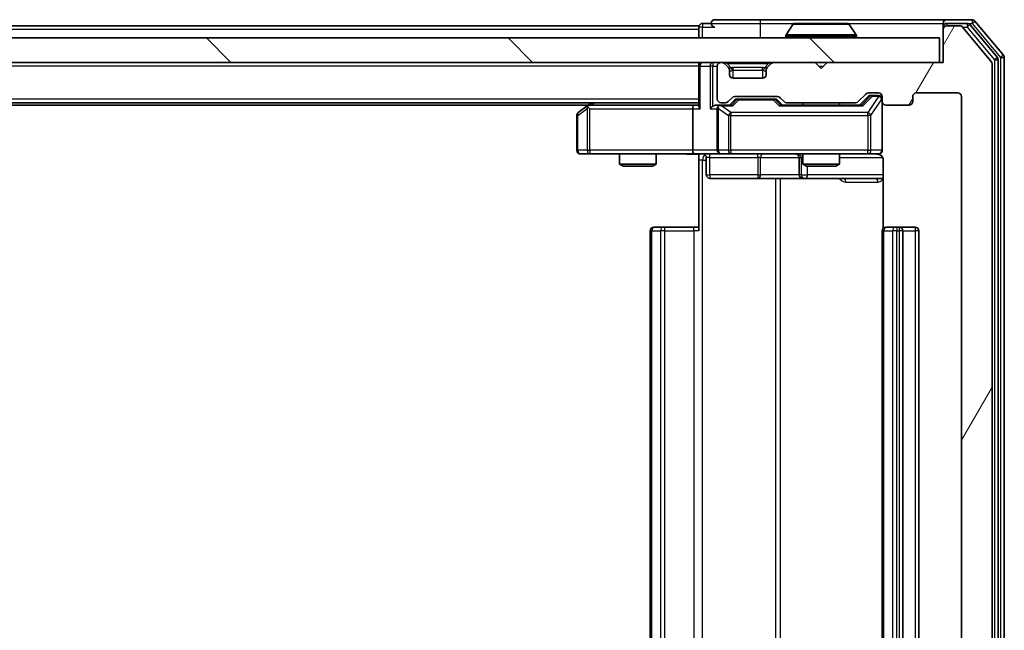
# Model space of a CAD drawing. Units: millimetres. Extents: x 0 to 6958, y 0 to 1546.
# Drawn here: x 1292 to 1372, y 199 to 249 of the extents above; entities that cross this region are included whole.
import ezdxf

# ---------------------------------------------------------------- set-up
doc = ezdxf.new("R2010")
doc.units = ezdxf.units.MM
doc.header["$LTSCALE"] = 0.666667
doc.layers.add('Hatch (ISO)', color=1, linetype='Continuous', lineweight=18, true_color=0xff0000)
doc.layers.add('Visible (ISO)', color=7, linetype='Continuous', lineweight=35)
doc.layers.add('Visible Narrow (ISO)', color=7, linetype='Continuous', lineweight=25)

msp = doc.modelspace()

# ---------------------------------------------------------------- hatches: boundary and pattern name
at = {"layer": 'Hatch (ISO)'}
h = msp.add_hatch(dxfattribs=at)
h.set_pattern_fill('ANSI31', color=256, scale=139.7, angle=14.999978, style=0)
h.set_pattern_definition([(60, (190.917, -44), (-15.12297, 8.73126), [])])
edge = h.paths.add_edge_path()
edge.add_line((1360.0235, 168.0312), (1354.3721, 168.0312))
edge.add_ellipse((1354.3721, 167.7312), major_axis=(-0.3, 0), ratio=1, start_angle=270, end_angle=315)
edge.add_line((1354.1599, 167.9433), (1353.8357, 167.6191))
edge.add_ellipse((1353.6235, 167.8312), major_axis=(-0.2121, -0.2121), ratio=1, start_angle=45, end_angle=90, ccw=False)
edge.add_line((1353.6235, 167.5312), (1350.1221, 167.5312))
edge.add_ellipse((1350.1221, 167.8312), major_axis=(-0.3, 0), ratio=1, start_angle=45, end_angle=90, ccw=False)
edge.add_line((1349.9099, 167.6191), (1349.5857, 167.9433))
edge.add_ellipse((1349.3735, 167.7312), major_axis=(-0.2121, 0.2121), ratio=1, start_angle=270, end_angle=315)
edge.add_line((1349.3735, 168.0312), (1348.9978, 168.0312))
edge.add_ellipse((1348.9978, 167.7312), major_axis=(-0.3, 0), ratio=1, start_angle=270, end_angle=360)
edge.add_line((1348.6978, 167.7312), (1348.6978, 165.0312))
edge.add_ellipse((1348.9978, 165.0312), major_axis=(0, -0.3), ratio=1, start_angle=270, end_angle=360)
edge.add_line((1348.9978, 164.7312), (1349.0735, 164.7312))
edge.add_ellipse((1349.0735, 165.0312), major_axis=(0.3, 0), ratio=1, start_angle=270, end_angle=315)
edge.add_line((1349.2857, 164.8191), (1349.6099, 165.1433))
edge.add_ellipse((1349.3978, 165.3555), major_axis=(0.2121, 0.2121), ratio=1, start_angle=270, end_angle=315)
edge.add_line((1349.6978, 165.3555), (1349.6978, 165.7312))
edge.add_ellipse((1349.9978, 165.7312), major_axis=(0, 0.3), ratio=1, start_angle=0, end_angle=90, ccw=False)
edge.add_line((1349.9978, 166.0312), (1352.3978, 166.0312))
edge.add_ellipse((1352.3978, 165.7312), major_axis=(0.3, 0), ratio=1, start_angle=0, end_angle=90, ccw=False)
edge.add_line((1352.6978, 165.7312), (1352.6978, 165.3555))
edge.add_ellipse((1352.9978, 165.3555), major_axis=(0, -0.3), ratio=1, start_angle=270, end_angle=315)
edge.add_line((1352.7857, 165.1433), (1353.1099, 164.8191))
edge.add_ellipse((1353.3221, 165.0312), major_axis=(0.2121, -0.2121), ratio=1, start_angle=270, end_angle=315)
edge.add_line((1353.3221, 164.7312), (1356.6978, 164.7312))
edge.add_line((1356.6978, 164.7312), (1357.1978, 165.2312))
edge.add_line((1357.1978, 165.2312), (1357.6978, 164.7312))
edge.add_line((1357.6978, 164.7312), (1367.1978, 164.7312))
edge.add_line((1367.1978, 164.7312), (1367.1978, 162.0312))
edge.add_ellipse((1367.4978, 162.0312), major_axis=(0, -0.3), ratio=1, start_angle=270, end_angle=360)
edge.add_line((1367.4978, 161.7312), (1368.5573, 161.7312))
edge.add_ellipse((1368.5573, 162.0312), major_axis=(0.3, 0), ratio=1, start_angle=270, end_angle=320.194429)
edge.add_line((1368.7878, 161.8392), (1371.1283, 164.6478))
edge.add_ellipse((1370.8978, 164.8398), major_axis=(0.1921, 0.2305), ratio=1, start_angle=270, end_angle=309.805571)
edge.add_line((1371.1978, 164.8398), (1371.1978, 245.6226))
edge.add_ellipse((1370.8978, 245.6226), major_axis=(0, 0.3), ratio=1, start_angle=270, end_angle=309.805571)
edge.add_line((1371.1283, 245.8147), (1368.7878, 248.6233))
edge.add_ellipse((1368.5573, 248.4312), major_axis=(-0.1921, 0.2305), ratio=1, start_angle=270, end_angle=320.194429)
edge.add_line((1368.5573, 248.7312), (1367.4978, 248.7312))
edge.add_ellipse((1367.4978, 248.4312), major_axis=(-0.3, 0), ratio=1, start_angle=270, end_angle=360)
edge.add_line((1367.1978, 248.4312), (1367.1978, 245.7312))
edge.add_line((1367.1978, 245.7312), (1357.6978, 245.7312))
edge.add_line((1357.6978, 245.7312), (1357.1978, 245.2312))
edge.add_line((1357.1978, 245.2312), (1356.6978, 245.7312))
edge.add_line((1356.6978, 245.7312), (1353.3221, 245.7312))
edge.add_ellipse((1353.3221, 245.4312), major_axis=(-0.3, 0), ratio=1, start_angle=270, end_angle=315)
edge.add_line((1353.1099, 245.6433), (1352.7857, 245.3191))
edge.add_ellipse((1352.9978, 245.1069), major_axis=(-0.2121, -0.2121), ratio=1, start_angle=270, end_angle=315)
edge.add_line((1352.6978, 245.1069), (1352.6978, 244.7312))
edge.add_ellipse((1352.3978, 244.7312), major_axis=(0, -0.3), ratio=1, start_angle=0, end_angle=90, ccw=False)
edge.add_line((1352.3978, 244.4312), (1349.9978, 244.4312))
edge.add_ellipse((1349.9978, 244.7312), major_axis=(-0.3, 0), ratio=1, start_angle=0, end_angle=90, ccw=False)
edge.add_line((1349.6978, 244.7312), (1349.6978, 245.1069))
edge.add_ellipse((1349.3978, 245.1069), major_axis=(0, 0.3), ratio=1, start_angle=270, end_angle=315)
edge.add_line((1349.6099, 245.3191), (1349.2857, 245.6433))
edge.add_ellipse((1349.0735, 245.4312), major_axis=(-0.2121, 0.2121), ratio=1, start_angle=270, end_angle=315)
edge.add_line((1349.0735, 245.7312), (1348.9978, 245.7312))
edge.add_ellipse((1348.9978, 245.4312), major_axis=(-0.3, 0), ratio=1, start_angle=270, end_angle=360)
edge.add_line((1348.6978, 245.4312), (1348.6978, 242.7312))
edge.add_ellipse((1348.9978, 242.7312), major_axis=(0, -0.3), ratio=1, start_angle=270, end_angle=360)
edge.add_line((1348.9978, 242.4312), (1349.3735, 242.4312))
edge.add_ellipse((1349.3735, 242.7312), major_axis=(0.3, 0), ratio=1, start_angle=270, end_angle=315)
edge.add_line((1349.5857, 242.5191), (1349.9099, 242.8433))
edge.add_ellipse((1350.1221, 242.6312), major_axis=(0.2121, 0.2121), ratio=1, start_angle=45, end_angle=90, ccw=False)
edge.add_line((1350.1221, 242.9312), (1353.6235, 242.9312))
edge.add_ellipse((1353.6235, 242.6312), major_axis=(0.3, 0), ratio=1, start_angle=45, end_angle=90, ccw=False)
edge.add_line((1353.8357, 242.8433), (1354.1599, 242.5191))
edge.add_ellipse((1354.3721, 242.7312), major_axis=(0.2121, -0.2121), ratio=1, start_angle=270, end_angle=315)
edge.add_line((1354.3721, 242.4312), (1360.0235, 242.4312))
edge.add_ellipse((1360.0235, 242.7312), major_axis=(0.3, 0), ratio=1, start_angle=270, end_angle=315)
edge.add_line((1360.2357, 242.5191), (1360.8599, 243.1433))
edge.add_ellipse((1361.0721, 242.9312), major_axis=(0.2121, 0.2121), ratio=1, start_angle=45, end_angle=90, ccw=False)
edge.add_line((1361.0721, 243.2312), (1361.8978, 243.2312))
edge.add_ellipse((1361.8978, 242.9312), major_axis=(0.3, 0), ratio=1, start_angle=0, end_angle=90, ccw=False)
edge.add_line((1362.1978, 242.9312), (1362.1978, 242.5312))
edge.add_ellipse((1362.4978, 242.5312), major_axis=(0, -0.3), ratio=1, start_angle=270, end_angle=360)
edge.add_line((1362.4978, 242.2312), (1364.3978, 242.2312))
edge.add_ellipse((1364.3978, 242.5312), major_axis=(0.3, 0), ratio=1, start_angle=270, end_angle=360)
edge.add_line((1364.6978, 242.5312), (1364.6978, 242.9312))
edge.add_ellipse((1364.9978, 242.9312), major_axis=(0, 0.3), ratio=1, start_angle=0, end_angle=90, ccw=False)
edge.add_line((1364.9978, 243.2312), (1368.3978, 243.2312))
edge.add_ellipse((1368.3978, 242.9312), major_axis=(0.3, 0), ratio=1, start_angle=0, end_angle=90, ccw=False)
edge.add_line((1368.6978, 242.9312), (1368.6978, 167.5312))
edge.add_ellipse((1368.3978, 167.5312), major_axis=(0, -0.3), ratio=1, start_angle=0, end_angle=90, ccw=False)
edge.add_line((1368.3978, 167.2312), (1364.9978, 167.2312))
edge.add_ellipse((1364.9978, 167.5312), major_axis=(-0.3, 0), ratio=1, start_angle=0, end_angle=90, ccw=False)
edge.add_line((1364.6978, 167.5312), (1364.6978, 167.9312))
edge.add_ellipse((1364.3978, 167.9312), major_axis=(0, 0.3), ratio=1, start_angle=270, end_angle=360)
edge.add_line((1364.3978, 168.2312), (1362.4978, 168.2312))
edge.add_ellipse((1362.4978, 167.9312), major_axis=(-0.3, 0), ratio=1, start_angle=270, end_angle=360)
edge.add_line((1362.1978, 167.9312), (1362.1978, 167.5312))
edge.add_ellipse((1361.8978, 167.5312), major_axis=(0, -0.3), ratio=1, start_angle=0, end_angle=90, ccw=False)
edge.add_line((1361.8978, 167.2312), (1361.0721, 167.2312))
edge.add_ellipse((1361.0721, 167.5312), major_axis=(-0.3, 0), ratio=1, start_angle=45, end_angle=90, ccw=False)
edge.add_line((1360.8599, 167.3191), (1360.2357, 167.9433))
edge.add_ellipse((1360.0235, 167.7312), major_axis=(-0.2121, 0.2121), ratio=1, start_angle=270, end_angle=315)
h = msp.add_hatch(dxfattribs=at)
h.set_pattern_fill('ANSI31', color=256, scale=139.7, angle=90.00021, style=0)
h.set_pattern_definition([(135.0002, (190.917, -44), (-12.3478, -12.3479), [])])
h.paths.add_polyline_path([(1017.4978, 247.7312), (1017.4978, 245.7312), (1366.8978, 245.7312), (1366.8978, 247.7312)])

# ---------------------------------------------------------------- linework, layer by layer
at = {"layer": 'Visible (ISO)'}
for p, q in [((1352.1978, 249.2312), (1348.4978, 249.2312)), ((1367.4978, 249.2312), (1352.1978, 249.2312)), ((1369.5573, 249.2312), (1367.4978, 249.2312)), ((1372.1283, 246.3147), (1369.7878, 249.1233)), ((1347.1978, 248.7312), (1037.1978, 248.7312)), ((1347.1978, 248.4312), (1347.1978, 248.7312)), ((1347.1978, 248.4312), (1347.1978, 247.7312)), ((1348.1978, 248.9312), (1347.4978, 248.9312)), ((1354.8886, 248.8402), (1354.3301, 247.9809)), ((1359.3393, 248.9312), (1355.0563, 248.9312)), ((1359.5069, 248.8402), (1360.0655, 247.9809)), ((1367.1978, 248.6312), (1367.1978, 248.9312)), ((1367.1978, 248.6312), (1367.1978, 248.4312)), ((1367.1978, 248.4312), (1367.1978, 245.7312)), ((1369.1564, 248.9312), (1367.4978, 248.9312)), ((1368.5573, 248.7312), (1367.4978, 248.7312)), ((1371.1283, 245.8147), (1368.7878, 248.6233)), ((1371.6283, 246.1336), (1369.3869, 248.8233)), ((1366.8978, 247.7312), (1017.4978, 247.7312)), ((1354.2978, 247.8312), (1354.2978, 247.8719)), ((1360.0978, 247.8312), (1360.0978, 247.8719)), ((1366.8978, 245.7312), (1366.8978, 247.7312)), ((1371.6978, 164.5209), (1371.6978, 245.9416)), ((1372.1978, 164.3398), (1372.1978, 246.1226)), ((1017.4978, 245.7312), (1366.8978, 245.7312)), ((1347.1978, 245.4312), (1347.1978, 245.7312)), ((1347.1978, 245.4312), (1347.1978, 242.1433)), ((1348.6978, 245.4312), (1348.6978, 242.7312)), ((1349.0735, 245.7312), (1348.9978, 245.7312)), ((1349.6099, 245.3191), (1349.2857, 245.6433)), ((1349.6304, 245.2986), (1349.6099, 245.3191)), ((1349.6978, 244.7312), (1349.6978, 245.1069)), ((1352.6978, 245.1069), (1352.6978, 244.7312)), ((1352.7857, 245.3191), (1352.7652, 245.2986)), ((1353.1099, 245.6433), (1352.7857, 245.3191)), ((1356.6978, 245.7312), (1353.3221, 245.7312)), ((1357.1978, 245.2312), (1356.6978, 245.7312)), ((1357.6978, 245.7312), (1357.1978, 245.2312)), ((1367.1978, 245.7312), (1357.6978, 245.7312)), ((1371.1978, 164.8398), (1371.1978, 245.6226)), ((1352.3978, 244.4312), (1349.9978, 244.4312)), ((1349.5857, 242.5191), (1349.9099, 242.8433)), ((1350.1221, 242.9312), (1353.6235, 242.9312)), ((1350.4655, 242.7312), (1350.3221, 242.7312)), ((1353.2801, 242.7312), (1350.4655, 242.7312)), ((1353.4235, 242.7312), (1353.2801, 242.7312)), ((1353.8357, 242.8433), (1354.1599, 242.5191)), ((1360.2357, 242.5191), (1360.8599, 243.1433)), ((1360.3478, 242.2312), (1361.0599, 242.9433)), ((1361.0721, 243.2312), (1361.8978, 243.2312)), ((1361.4086, 243.0312), (1361.2721, 243.0312)), ((1361.8978, 243.0312), (1361.4086, 243.0312)), ((1362.1978, 242.9312), (1362.1978, 242.5312)), ((1364.6978, 242.5312), (1364.6978, 242.9312)), ((1364.9978, 243.2312), (1368.3978, 243.2312)), ((1368.6978, 242.9312), (1368.6978, 167.5312)), ((1347.1978, 242.4312), (1037.1978, 242.4312)), ((1338.1311, 242.2312), (1046.2645, 242.2312)), ((1338.0511, 242.1712), (1337.3178, 241.6212)), ((1338.3978, 242.4312), (1338.0511, 242.1712)), ((1338.2612, 241.9312), (1338.1056, 242.0868)), ((1346.8221, 242.2312), (1338.2311, 242.2312)), ((1346.6978, 241.9312), (1346.6978, 238.5312)), ((1347.1978, 242.2312), (1346.8221, 242.2312)), ((1348.9978, 242.2312), (1348.6221, 242.2312)), ((1348.6978, 241.9312), (1348.6978, 238.5312)), ((1348.9978, 242.4312), (1349.3735, 242.4312)), ((1349.8739, 242.2312), (1348.9978, 242.2312)), ((1349.6978, 242.2312), (1350.1099, 242.6433)), ((1353.6357, 242.6433), (1354.0478, 242.2312)), ((1360.5239, 242.2312), (1353.8717, 242.2312)), ((1354.3721, 242.4312), (1360.0235, 242.4312)), ((1355.6978, 242.4312), (1355.6978, 242.2312)), ((1358.6978, 242.4312), (1358.6978, 242.2312)), ((1362.1978, 238.5312), (1362.1978, 242.5312)), ((1362.4978, 242.2312), (1364.3978, 242.2312)), ((1337.1978, 241.3812), (1337.1978, 238.5312)), ((1337.4978, 238.2312), (1338.2612, 238.2312)), ((1338.2612, 238.2312), (1346.8221, 238.2312)), ((1340.6978, 238.2312), (1340.6978, 237.3846)), ((1343.6978, 238.2312), (1343.6978, 237.3846)), ((1348.9978, 238.2312), (1346.8221, 238.2312)), ((1347.1978, 238.2235), (1347.1978, 237.7312)), ((1347.7991, 237.9312), (1347.7991, 236.5312)), ((1348.9978, 238.2312), (1349.816, 238.2312)), ((1349.816, 238.2312), (1361.0124, 238.2312)), ((1355.4033, 237.9312), (1355.4033, 236.5312)), ((1355.6978, 238.2312), (1355.6978, 237.3846)), ((1358.6978, 238.2312), (1358.6978, 237.3846)), ((1361.0124, 238.2312), (1361.8978, 238.2312)), ((1340.6978, 237.3846), (1343.6978, 237.3846)), ((1341.0045, 237.2312), (1340.6978, 237.3846)), ((1343.3911, 237.2312), (1341.0045, 237.2312)), ((1343.3911, 237.2312), (1343.6978, 237.3846)), ((1347.1978, 231.9312), (1347.1978, 237.7312)), ((1355.6978, 237.3846), (1358.6978, 237.3846)), ((1356.0045, 237.2312), (1355.6978, 237.3846)), ((1358.3911, 237.2312), (1356.0045, 237.2312)), ((1358.3911, 237.2312), (1358.6978, 237.3846)), ((1362.2876, 237.7312), (1362.2876, 232.1453)), ((1348.0991, 236.2312), (1352.0288, 236.2312)), ((1352.0288, 236.2312), (1355.7033, 236.2312)), ((1355.7033, 236.2312), (1355.8748, 236.2312)), ((1355.8748, 236.2312), (1362.2876, 236.2312)), ((1343.4978, 232.2312), (1343.5564, 232.2312)), ((1344.2635, 232.2312), (1343.5564, 232.2312)), ((1344.2635, 232.2312), (1344.4049, 232.2312)), ((1346.7836, 232.2312), (1344.4049, 232.2312)), ((1346.7836, 232.2312), (1347.1978, 232.2312)), ((1362.4978, 232.2312), (1362.5564, 232.2312)), ((1363.2635, 232.2312), (1362.5564, 232.2312)), ((1363.2635, 232.2312), (1363.4049, 232.2312)), ((1363.5978, 232.2312), (1363.4049, 232.2312)), ((1364.8978, 232.2312), (1363.5978, 232.2312)), ((1343.1978, 231.9312), (1343.1978, 178.5312)), ((1362.1978, 231.9312), (1362.1978, 178.5312)), ((1363.8978, 178.5312), (1363.8978, 231.9312)), ((1365.1978, 178.5312), (1365.1978, 231.9312))]:
    msp.add_line(p, q, dxfattribs=at)
for centre, radius, start, end in [((1348.4978, 248.9312), 0.3, 90, 180), ((1367.4978, 248.9312), 0.3, 90, 180), ((1369.5573, 248.9312), 0.3, 39.805571, 90), ((1347.4978, 248.6312), 0.3, 90, 180), ((1348.4978, 248.9312), 0.3, 180, 270), ((1355.0563, 248.7312), 0.2, 90, 146.976132), ((1359.3393, 248.7312), 0.2, 33.023868, 90), ((1367.4978, 248.6312), 0.3, 90, 180), ((1367.4978, 248.4312), 0.3, 90, 180), ((1368.5573, 248.4312), 0.3, 39.805571, 90), ((1369.1564, 248.6312), 0.3, 39.805571, 90), ((1354.4978, 247.8719), 0.2, 146.976132, 180), ((1354.3978, 247.8312), 0.1, 180, 270), ((1359.9978, 247.8312), 0.1, 270, 0), ((1359.8978, 247.8719), 0.2, 0, 33.023868), ((1371.3978, 245.9416), 0.3, 0, 39.805571), ((1371.8978, 246.1226), 0.3, 0, 39.805571), ((1347.4978, 245.4312), 0.3, 90, 180), ((1348.9978, 245.4312), 0.3, 90, 180), ((1349.0735, 245.4312), 0.3, 45, 90), ((1349.3978, 245.1069), 0.3, 0, 45), ((1352.9978, 245.1069), 0.3, 135, 180), ((1353.3221, 245.4312), 0.3, 90, 135), ((1370.8978, 245.6226), 0.3, 0, 39.805571), ((1349.9978, 244.7312), 0.3, 180, 270), ((1352.3978, 244.7312), 0.3, 270, 0), ((1348.9978, 242.7312), 0.3, 180, 270), ((1350.1221, 242.6312), 0.3, 90, 135), ((1353.6235, 242.6312), 0.3, 45, 90), ((1361.0721, 242.9312), 0.3, 90, 135), ((1361.8978, 242.9312), 0.3, 0, 90), ((1361.8978, 242.7312), 0.3, 0, 90), ((1364.9978, 242.9312), 0.3, 90, 180), ((1368.3978, 242.9312), 0.3, 0, 90), ((1338.2311, 241.9312), 0.3, 113.437984, 126.869898), ((1338.2311, 241.9312), 0.3, 90, 113.437984), ((1348.9978, 241.9312), 0.3, 148.755545, 180), ((1348.9978, 241.9312), 0.3, 90, 113.437985), ((1349.3735, 242.7312), 0.3, 270, 315), ((1354.3721, 242.7312), 0.3, 225, 270), ((1360.0235, 242.7312), 0.3, 270, 315), ((1362.4978, 242.5312), 0.3, 180, 270), ((1364.3978, 242.5312), 0.3, 270, 0), ((1337.4978, 241.3812), 0.3, 126.869898, 180), ((1337.4978, 238.5312), 0.3, 180, 270), ((1347.4991, 237.9312), 0.3, 0, 90), ((1348.9978, 238.5312), 0.3, 180, 270), ((1355.1033, 237.9312), 0.3, 0, 90), ((1361.6978, 237.7312), 0.5, 75.524479, 90), ((1361.8978, 238.5312), 0.3, 270, 0), ((1348.0991, 236.5312), 0.3, 180, 270), ((1355.7033, 236.5312), 0.3, 180, 270), ((1343.4978, 231.9312), 0.3, 90, 180), ((1362.4978, 231.9312), 0.3, 90, 180), ((1363.5978, 231.9312), 0.3, 0, 90), ((1364.8978, 231.9312), 0.3, 0, 90)]:
    msp.add_arc(centre, radius, start, end, dxfattribs=at)
for centre, major_axis, ratio, start_param, end_param in [((1350.3221, 242.4312), (-0.3, 0), 0.9998508, 4.712389, 5.4978618), ((1353.4235, 242.4312), (0.3, 0), 0.9998508, 0.7853235, 1.5707963), ((1361.2721, 242.7312), (-0.3, 0), 0.9998508, 4.712389, 5.4978618), ((1338.2612, 241.9538), (0.2411, 0.4823), 0.3700244, 1.4790131, 1.7537399), ((1346.8221, 241.9312), (0, -0.3), 0.4142136, 3.1415927, 4.712389), ((1347.4978, 241.9312), (-0.2772, 0.2772), 0.4142136, 0.3926991, 1.1780972), ((1348.3221, 241.9312), (-0.2772, -0.2772), 0.4142136, 4.3196899, 5.1050881), ((1348.6221, 241.9312), (-0.4243, 0), 0.7071068, 4.712389, 5.4977871), ((1348.9978, 241.9538), (-0.2515, 0.483), 0.3384375, 1.1216156, 1.3963425), ((1349.03, 241.9312), (-0.6487, 0.2044), 0.3384375, 4.8186392, 5.0530703), ((1349.977, 241.9312), (0.1246, -0.2958), 0.4004104, 2.3310669, 2.974568), ((1353.7686, 241.9312), (-0.1246, -0.2958), 0.4004104, 3.3086173, 3.9521184), ((1360.627, 241.9312), (0.1246, -0.2958), 0.4004104, 2.3310669, 2.974568), ((1346.8221, 238.5312), (0, -0.3), 0.4142136, 4.712389, 6.2831853)]:
    msp.add_ellipse(centre, major_axis=major_axis, ratio=ratio, start_param=start_param, end_param=end_param, dxfattribs=at)
for points, knots in [([(1355.1803, 248.9312), (1355.1796, 248.9312), (1355.1789, 248.9312), (1355.1771, 248.9312), (1355.1761, 248.9312), (1355.1751, 248.9312)], [-0.00023059908, -0.00023059908, -0.00023059908, -0.00023059908, 0, 0, 0.00033832945, 0.00033832945, 0.00033832945, 0.00033832945]), ([(1355.1751, 248.9312), (1355.176, 248.9312), (1355.1769, 248.9312), (1355.1785, 248.9312), (1355.1792, 248.9312), (1355.1799, 248.9312)], [-0.00033832945, -0.00033832945, -0.00033832945, -0.00033832945, 0, 0, 0.00024151791, 0.00024151791, 0.00024151791, 0.00024151791]), ([(1357.5872, 248.9312), (1357.5871, 248.9312), (1357.587, 248.9312), (1357.5866, 248.9312), (1357.5863, 248.9312), (1357.586, 248.9312)], [-0.00005424966, -0.00005424966, -0.00005424966, -0.00005424966, 0, 0, 0.00024151791, 0.00024151791, 0.00024151791, 0.00024151791]), ([(1357.5872, 248.9312), (1357.5873, 248.9312), (1357.5874, 248.9312), (1357.5878, 248.9312), (1357.588, 248.9312), (1357.5882, 248.9312)], [-0.00023059908, -0.00023059908, -0.00023059908, -0.00023059908, 0, 0, 0.00033832945, 0.00033832945, 0.00033832945, 0.00033832945]), ([(1338.1118, 242.2065), (1338.1108, 242.2041), (1338.1099, 242.2015), (1338.1047, 242.1843), (1338.1022, 242.1649), (1338.1017, 242.1277), (1338.1031, 242.1068), (1338.1056, 242.0868)], [0.381031219, 0.381031219, 0.381031219, 0.381031219, 0.382741903, 0.382741903, 0.391761654, 0.391761654, 0.398553638, 0.398553638, 0.398553638, 0.398553638]), ([(1348.8785, 242.2065), (1348.8722, 242.2037), (1348.8661, 242.2009), (1348.8336, 242.1841), (1348.8045, 242.1626), (1348.7683, 242.1256), (1348.7532, 242.1059), (1348.7413, 242.0868)], [0.250886757, 0.250886757, 0.250886757, 0.250886757, 0.252877969, 0.252877969, 0.261958418, 0.261958418, 0.268388032, 0.268388032, 0.268388032, 0.268388032]), ([(1347.1978, 238.2194), (1347.0046, 238.2094), (1346.8108, 238.2031), (1346.4233, 238.2141), (1346.2294, 238.2312), (1346.0353, 238.2312)], [0, 0, 0, 0, 0.05805072, 0.05805072, 0.11630897, 0.11630897, 0.11630897, 0.11630897]), ([(1362.1978, 238.5312), (1362.1978, 238.5312), (1362.1978, 238.5163), (1362.1978, 238.5074), (1362.1978, 238.5059), (1362.1978, 238.5051), (1362.1978, 238.505), (1362.1978, 238.5049), (1362.1978, 238.505), (1362.1978, 238.5045), (1362.1978, 238.5045), (1362.1978, 238.504), (1362.1978, 238.5039), (1362.1978, 238.5037), (1362.1978, 238.5035), (1362.1978, 238.5031), (1362.1978, 238.5028), (1362.1978, 238.5016), (1362.1978, 238.5004), (1362.1976, 238.4905), (1362.197, 238.4816), (1362.1943, 238.4579), (1362.1914, 238.4429), (1362.179, 238.3978), (1362.1656, 238.3681), (1362.1304, 238.314), (1362.1077, 238.289), (1362.0569, 238.2496), (1362.0285, 238.2343), (1361.9692, 238.2133), (1361.9376, 238.2073), (1361.8783, 238.2053), (1361.8499, 238.2083), (1361.8228, 238.2154)], [0, 0, 0, 0, 0.05281999, 0.05281999, 0.06906004, 0.06906004, 0.07210481, 0.07210481, 0.07438843, 0.07438843, 0.07481761, 0.07481761, 0.07490041, 0.07490041, 0.07498394, 0.07498394, 0.07506756, 0.07506756, 0.07540702, 0.07540702, 0.07805398, 0.07805398, 0.08258499, 0.08258499, 0.0921136, 0.0921136, 0.10195528, 0.10195528, 0.11140462, 0.11140462, 0.12083012, 0.12083012, 0.12921615, 0.12921615, 0.12921615, 0.12921615]), ([(1361.9174, 238.2066), (1361.932, 238.2022), (1361.9462, 238.1973), (1362.0201, 238.1677), (1362.0861, 238.1255), (1362.179, 238.0369), (1362.223, 237.9752), (1362.2724, 237.8621), (1362.2876, 237.7915), (1362.2876, 237.7312)], [0.090531869, 0.090531869, 0.090531869, 0.090531869, 0.094854307, 0.094854307, 0.114425932, 0.114425932, 0.133369726, 0.133369726, 0.151444025, 0.151444025, 0.151444025, 0.151444025])]:
    msp.add_open_spline(points, degree=3, knots=knots, dxfattribs=at)
at = {"layer": 'Visible Narrow (ISO)'}
for p, q in [((1352.1978, 249.2312), (1352.1978, 248.9312)), ((1369.5573, 249.2312), (1369.5573, 248.9312)), ((1369.5573, 248.9312), (1369.7878, 249.1233)), ((1347.1978, 248.4312), (1037.1978, 248.4312)), ((1347.4978, 248.6312), (1347.1978, 248.6312)), ((1347.4978, 248.9312), (1347.4978, 248.6312)), ((1347.4978, 248.6312), (1348.4978, 248.6312)), ((1347.4978, 247.7312), (1347.4978, 248.6312)), ((1348.1978, 248.9312), (1352.1978, 248.9312)), ((1352.1978, 248.9312), (1352.1978, 247.7312)), ((1352.1978, 248.9312), (1355.0563, 248.9312)), ((1359.5069, 248.8402), (1354.8886, 248.8402)), ((1359.3393, 248.9312), (1367.1978, 248.9312)), ((1367.2742, 248.6312), (1367.1978, 248.6312)), ((1367.4978, 248.9312), (1367.4978, 248.7312)), ((1368.7809, 248.6312), (1369.1564, 248.6312)), ((1369.1564, 248.9312), (1369.1564, 248.6312)), ((1369.1564, 248.9312), (1369.5573, 248.9312)), ((1369.1564, 248.6312), (1369.3869, 248.8233)), ((1369.1564, 248.6312), (1371.3978, 245.9416)), ((1369.5573, 248.9312), (1371.8978, 246.1226)), ((1360.0978, 247.8719), (1354.2978, 247.8719)), ((1354.2978, 247.8312), (1360.0978, 247.8312)), ((1360.0655, 247.9809), (1354.3301, 247.9809)), ((1371.6283, 246.1336), (1371.3978, 245.9416)), ((1371.3978, 245.9416), (1371.6978, 245.9416)), ((1371.3978, 245.9416), (1371.3978, 164.5209)), ((1372.1283, 246.3147), (1371.8978, 246.1226)), ((1371.8978, 246.1226), (1372.1978, 246.1226)), ((1371.8978, 246.1226), (1371.8978, 164.3398)), ((1347.1978, 245.4312), (1037.1978, 245.4312)), ((1347.2857, 245.4312), (1347.1978, 245.4312)), ((1347.2857, 245.4312), (1348.1099, 245.4312)), ((1347.2857, 241.9312), (1347.2857, 245.4312)), ((1348.3221, 245.4312), (1348.1099, 245.4312)), ((1348.1099, 245.4312), (1348.1099, 241.9312)), ((1348.3221, 245.7312), (1348.3221, 245.4312)), ((1348.3221, 245.4312), (1348.6978, 245.4312)), ((1348.3221, 242.1433), (1348.3221, 245.4312)), ((1349.4978, 245.6433), (1349.4978, 245.7312)), ((1349.4978, 245.6433), (1349.8425, 245.2986)), ((1349.4978, 245.6433), (1352.8978, 245.6433)), ((1349.6978, 245.1069), (1349.708, 245.0865)), ((1349.9978, 245.1069), (1349.9978, 245.3191)), ((1352.3978, 245.3191), (1349.9978, 245.3191)), ((1349.9978, 245.1069), (1352.3978, 245.1069)), ((1349.9978, 244.4312), (1349.9978, 245.1069)), ((1352.3978, 245.1069), (1352.3978, 245.3191)), ((1352.3978, 245.1069), (1352.3978, 244.4312)), ((1352.8978, 245.6433), (1352.5531, 245.2986)), ((1352.6876, 245.0865), (1352.6978, 245.1069)), ((1352.8978, 245.6433), (1352.8978, 245.7312)), ((1356.9978, 245.4312), (1357.3978, 245.4312)), ((1347.1978, 242.7312), (1037.1978, 242.7312)), ((1349.977, 242.1712), (1350.4655, 242.6712)), ((1350.4655, 242.7312), (1350.4655, 242.6712)), ((1350.4655, 242.6712), (1353.2801, 242.6712)), ((1353.2801, 242.6712), (1353.2801, 242.7312)), ((1353.2801, 242.6712), (1353.7686, 242.1712)), ((1361.1965, 242.9433), (1360.5008, 242.2312)), ((1360.627, 242.1712), (1361.4086, 242.9712)), ((1361.8978, 242.9493), (1361.0124, 241.6212)), ((1361.0599, 242.9433), (1361.1965, 242.9433)), ((1361.2807, 241.3812), (1362.1661, 242.7093)), ((1361.4086, 243.0312), (1361.4086, 242.9712)), ((1361.4086, 242.9712), (1361.8978, 242.9712)), ((1361.8978, 242.9712), (1361.8978, 243.0312)), ((1361.8978, 242.9712), (1361.8978, 242.9493)), ((1362.1978, 242.7093), (1362.1661, 242.7093)), ((1362.1661, 242.7093), (1362.1661, 238.5312)), ((1337.2784, 241.3812), (1338.0418, 241.9538)), ((1338.0418, 241.9538), (1338.0418, 238.5312)), ((1338.2612, 241.9312), (1346.6978, 241.9312)), ((1338.2612, 238.5312), (1338.2612, 241.9312)), ((1338.3446, 242.2312), (1338.6113, 242.4312)), ((1346.6978, 241.9312), (1347.2857, 241.9312)), ((1348.1099, 241.9312), (1348.6978, 241.9312)), ((1348.7931, 241.9538), (1349.6114, 241.3812)), ((1348.7931, 238.5312), (1348.7931, 241.9538)), ((1349.03, 242.1712), (1349.977, 242.1712)), ((1349.816, 241.6212), (1349.03, 242.1712)), ((1350.2534, 242.6433), (1349.8508, 242.2312)), ((1350.1099, 242.6433), (1350.2534, 242.6433)), ((1353.8948, 242.2312), (1353.4922, 242.6433)), ((1353.4922, 242.6433), (1353.6357, 242.6433)), ((1353.7686, 242.1712), (1360.627, 242.1712)), ((1337.1978, 241.3812), (1337.2784, 241.3812)), ((1337.2784, 238.5312), (1337.2784, 241.3812)), ((1349.816, 241.3812), (1349.6114, 241.3812)), ((1349.6114, 241.3812), (1349.6114, 238.5312)), ((1349.816, 241.6212), (1349.816, 241.3812)), ((1361.0124, 241.6212), (1349.816, 241.6212)), ((1349.816, 238.5312), (1349.816, 241.3812)), ((1349.816, 241.3812), (1361.0124, 241.3812)), ((1361.0124, 241.3812), (1361.0124, 241.6212)), ((1361.2807, 241.3812), (1361.0124, 241.3812)), ((1361.0124, 241.3812), (1361.0124, 238.5312)), ((1361.2807, 238.5312), (1361.2807, 241.3812)), ((1337.1978, 238.5312), (1337.2784, 238.5312)), ((1338.0418, 238.5312), (1337.2784, 238.5312)), ((1338.0418, 238.5312), (1338.2612, 238.5312)), ((1346.6978, 238.5312), (1338.2612, 238.5312)), ((1338.2612, 238.5312), (1338.2612, 238.2312)), ((1348.6978, 238.5312), (1346.6978, 238.5312)), ((1348.086, 237.9312), (1347.7991, 237.9312)), ((1348.086, 237.9312), (1352.0157, 237.9312)), ((1348.086, 236.5312), (1348.086, 237.9312)), ((1348.6978, 238.5312), (1348.7931, 238.5312)), ((1349.6114, 238.5312), (1348.7931, 238.5312)), ((1349.6114, 238.5312), (1349.816, 238.5312)), ((1349.816, 238.5312), (1349.816, 238.2312)), ((1361.0124, 238.5312), (1349.816, 238.5312)), ((1352.2409, 237.9312), (1352.0157, 237.9312)), ((1352.0157, 237.9312), (1352.0157, 236.5312)), ((1352.2409, 237.9312), (1355.4033, 237.9312)), ((1352.2409, 236.5312), (1352.2409, 237.9312)), ((1355.4036, 237.9312), (1355.4033, 237.9312)), ((1355.4036, 237.9312), (1355.5751, 237.9312)), ((1355.4036, 236.5312), (1355.4036, 237.9312)), ((1355.6978, 237.9312), (1355.5751, 237.9312)), ((1355.5751, 237.9312), (1355.5751, 236.5312)), ((1358.6978, 237.9312), (1362.2419, 237.9312)), ((1361.0124, 238.5312), (1361.2807, 238.5312)), ((1361.0124, 238.2312), (1361.0124, 238.5312)), ((1362.1661, 238.5312), (1361.2807, 238.5312)), ((1362.1661, 238.5312), (1362.1978, 238.5312)), ((1347.4907, 237.7312), (1347.1978, 237.7312)), ((1347.4907, 172.7312), (1347.4907, 237.7312)), ((1347.4907, 237.7312), (1347.7991, 237.7312)), ((1356.087, 236.5312), (1356.087, 237.2312)), ((1347.7991, 236.5312), (1348.086, 236.5312)), ((1352.0157, 236.5312), (1348.086, 236.5312)), ((1352.0157, 236.5312), (1352.2409, 236.5312)), ((1355.4033, 236.5312), (1352.2409, 236.5312)), ((1353.4687, 236.2312), (1353.4687, 174.2312)), ((1353.873, 174.2312), (1353.873, 236.2312)), ((1355.4033, 236.5312), (1355.4036, 236.5312)), ((1355.5751, 236.5312), (1355.4036, 236.5312)), ((1355.5751, 236.5312), (1356.087, 236.5312)), ((1362.2876, 236.5312), (1356.087, 236.5312)), ((1359.2127, 235.9312), (1361.8427, 235.9312)), ((1344.4049, 231.9312), (1344.4049, 232.2312)), ((1346.7836, 231.9312), (1346.7836, 232.2312)), ((1363.4049, 232.2312), (1363.4049, 231.9312)), ((1363.5978, 232.2312), (1363.5978, 231.9312)), ((1364.8978, 232.2312), (1364.8978, 231.9312)), ((1343.3442, 231.9312), (1343.1978, 231.9312)), ((1343.3442, 178.5312), (1343.3442, 231.9312)), ((1343.3442, 231.9312), (1344.0513, 231.9312)), ((1344.0513, 231.9312), (1344.0513, 178.5312)), ((1344.4049, 231.9312), (1344.0513, 231.9312)), ((1344.4049, 178.5312), (1344.4049, 231.9312)), ((1344.4049, 231.9312), (1346.7836, 231.9312)), ((1346.7836, 231.9312), (1346.7836, 178.5312)), ((1347.1978, 231.9312), (1346.7836, 231.9312)), ((1362.3442, 231.9312), (1362.1978, 231.9312)), ((1362.3442, 178.5312), (1362.3442, 231.9312)), ((1362.3442, 231.9312), (1363.0513, 231.9312)), ((1363.0513, 231.9312), (1363.0513, 178.5312)), ((1363.4049, 231.9312), (1363.0513, 231.9312)), ((1363.4049, 178.5312), (1363.4049, 231.9312)), ((1363.4049, 231.9312), (1363.5978, 231.9312)), ((1363.5978, 231.9312), (1363.5978, 178.5312)), ((1363.8978, 231.9312), (1363.5978, 231.9312)), ((1363.8978, 231.9312), (1364.8978, 231.9312)), ((1364.8978, 231.9312), (1364.8978, 178.5312)), ((1365.1978, 231.9312), (1364.8978, 231.9312))]:
    msp.add_line(p, q, dxfattribs=at)
for centre, radius, start, end in [((1349.9978, 244.7191), 0.6, 90, 105), ((1352.3978, 244.7191), 0.6, 75, 90), ((1353.2801, 242.4312), 0.3, 45, 90.004276)]:
    msp.add_arc(centre, radius, start, end, dxfattribs=at)
for centre, major_axis, ratio, start_param, end_param in [((1347.4978, 245.4312), (0, 0.3), 0.7071068, 0, 1.5707963), ((1348.3221, 245.4312), (0, 0.3), 0.7071068, 0, 1.5707963), ((1349.9221, 245.4312), (-0.6476, 0.2345), 0.1095524, 5.465756, 6.5129536), ((1349.4182, 245.0865), (0.2121, 0.2121), 0.9351131, 5.4642684, 6.2831853), ((1349.9978, 245.3555), (-0.3688, -0.0542), 0.100173, 0.0743487, 1.1215463), ((1349.9978, 245.3555), (-0.2751, -0.289), 0.4138619, 6.1349654, 7.1821629), ((1349.8425, 245.0865), (0.0776, -0.2898), 0.2505628, 1.5037588, 2.3226757), ((1349.9978, 244.5069), (0, 0.6), 0.5, 0, 0.2617994), ((1352.3978, 244.5069), (0, 0.6), 0.5, 6.0213859, 6.2831853), ((1352.5531, 245.0865), (-0.0776, -0.2898), 0.2505628, 3.9605096, 4.7794265), ((1352.3978, 245.3555), (0.2751, -0.289), 0.4138619, 5.3842077, 6.4314052), ((1352.3978, 245.3555), (-0.3688, 0.0542), 0.100173, 2.0200464, 3.0672439), ((1352.9774, 245.0865), (-0.2121, 0.2121), 0.9351131, 0, 0.8189169), ((1352.4735, 245.4312), (0.6476, 0.2345), 0.1095524, 6.053417, 7.1006146), ((1350.4655, 242.4312), (0, 0.3), 0.9998508, 0, 0.7854728), ((1350.4655, 242.4312), (-0.2146, 0.2096), 0.6901674, 5.305635, 6.266302), ((1353.2801, 242.4312), (0.2146, 0.2096), 0.6901674, 0.0168833, 0.9775503), ((1361.4086, 242.7312), (0, 0.3), 0.9998508, 0, 0.7854728), ((1361.4086, 242.7312), (-0.2146, 0.2096), 0.6901674, 5.305635, 6.266302), ((1361.8978, 242.7312), (0.3, 0), 0.8, 0, 1.5707963), ((1361.8978, 242.7093), (0.3, 0), 0.8, 0, 1.5707963), ((1361.8978, 242.7093), (0.2496, -0.1664), 0.7427814, 0.7314474, 2.0305866), ((1337.4978, 241.3812), (-0.18, 0.24), 0.6509254, 0, 1.116638), ((1349.816, 241.3812), (-0.172, -0.2458), 0.6073134, 3.9975941, 5.1142321), ((1361.0124, 241.3812), (-0.2496, 0.1664), 0.7427814, 3.87304, 5.1721792), ((1337.4978, 238.5312), (0, -0.3), 0.7311768, 4.712389, 6.2831853), ((1338.2612, 238.5312), (0, -0.3), 0.7311768, 4.712389, 6.2831853), ((1347.8442, 237.7312), (0, -0.5), 0.7071068, 3.6320888, 4.712389), ((1348.0729, 237.9312), (0, 0.3), 0.0436194, 4.712389, 6.2831853), ((1348.9978, 238.5312), (0, -0.3), 0.682188, 4.712389, 6.2831853), ((1349.816, 238.5312), (0, -0.3), 0.682188, 4.712389, 6.2831853), ((1352.0026, 237.9312), (0, 0.3), 0.0436194, 4.712389, 6.2831853), ((1352.453, 237.9312), (0, 0.3), 0.7071068, 0, 1.5707963), ((1355.1038, 237.9312), (0, 0.3), 0.9990482, 4.712389, 6.2831853), ((1355.2754, 237.9312), (0, 0.3), 0.9990482, 4.712389, 6.2831853), ((1361.0124, 238.5312), (0, -0.3), 0.8944272, 0, 1.5707963), ((1361.8978, 238.5312), (0, -0.3), 0.8944272, 0, 1.5707963), ((1348.0991, 236.5312), (0, -0.3), 0.0436194, 4.712389, 6.2831853), ((1352.0288, 236.5312), (0, -0.3), 0.0436194, 4.712389, 6.2831853), ((1352.0288, 236.5312), (0, -0.3), 0.7071068, 0, 1.5707963), ((1355.7033, 236.5312), (0, -0.3), 0.9990482, 4.712389, 6.2831853), ((1355.8748, 236.5312), (0, -0.3), 0.9990482, 4.712389, 6.2831853), ((1355.8748, 236.5312), (0, -0.3), 0.7071068, 0, 1.5707963), ((1359.0851, 235.9312), (0, 0.3), 0.4251427, 4.712389, 6.2831853), ((1361.6674, 235.9312), (0, 0.3), 0.5845417, 4.712389, 6.2831853), ((1343.5564, 231.9312), (0, 0.3), 0.7071068, 0, 1.5707963), ((1344.2635, 231.9312), (0, 0.3), 0.7071068, 0, 1.5707963), ((1362.5564, 231.9312), (0, 0.3), 0.7071068, 0, 1.5707963), ((1363.2635, 231.9312), (0, 0.3), 0.7071068, 0, 1.5707963)]:
    msp.add_ellipse(centre, major_axis=major_axis, ratio=ratio, start_param=start_param, end_param=end_param, dxfattribs=at)
for points, knots in [([(1347.1978, 238.2235), (1347.092, 238.22), (1346.8663, 238.2134), (1346.4581, 238.2181), (1346.1859, 238.2312), (1346.0353, 238.2312)], [-0.11479384, -0.11479384, -0.11479384, -0.11479384, -0.08309873, -0.04985924, 0, 0, 0, 0]), ([(1361.8978, 238.2312), (1361.8708, 238.2312), (1361.8333, 238.2194), (1361.8229, 238.2154), (1361.8228, 238.2154)], [0, 0, 0, 0, 0.049859236, 0.074882887, 0.074882887, 0.074882887, 0.074882887]), ([(1358.6963, 236.2312), (1358.7246, 236.1827), (1358.8586, 236.0128), (1359.0627, 235.9312), (1359.2127, 235.9312)], [-0.065903572, -0.065903572, -0.065903572, -0.065903572, -0.048782062, 0, 0, 0, 0]), ([(1361.8427, 235.9312), (1361.9732, 235.9312), (1362.145, 236.0168), (1362.2495, 236.1853), (1362.2709, 236.2312)], [-0.09474832, -0.09474832, -0.09474832, -0.09474832, -0.04737416, -0.031458042, -0.031458042, -0.031458042, -0.031458042])]:
    msp.add_open_spline(points, degree=3, knots=knots, dxfattribs=at)

doc.saveas('drawing.dxf')
